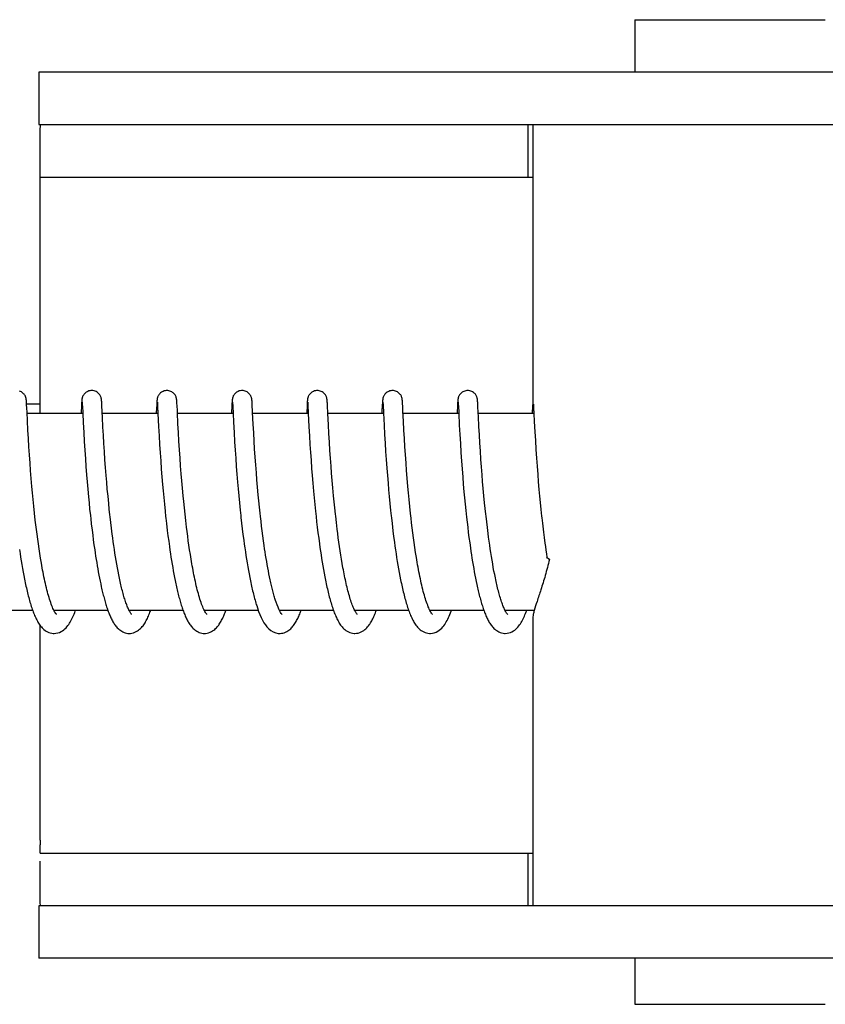
# Model space of a CAD drawing. Units: millimetres. Extents: x 18687 to 23553, y 1675 to 8407.
# Drawn here: x 20174 to 20199, y 6570 to 6600 of the extents above; entities that cross this region are included whole.
import ezdxf

# ---------------------------------------------------------------- set-up
doc = ezdxf.new("R2010")
doc.units = ezdxf.units.MM

# ---------------------------------------------------------------- blocks, each defined once
blk = doc.blocks.new('A$C7304216A')
for p, q in [((1077.733, 729.7), (1077.733, 728.101)), ((1077.733, 729.7), (1083.533, 729.7)), ((1059.586, 728.101), (1059.586, 726.503)), ((1066.446, 728.101), (1059.586, 728.101)), ((1090.393, 728.101), (1066.446, 728.101)), ((1059.586, 726.503), (1089.697, 726.503)), ((1074.486, 724.9), (1074.486, 726.5)), ((1074.633, 726.503), (1074.633, 717.895)), ((1059.628, 724.9), (1074.633, 724.9)), ((1059.626, 717.7), (1059.626, 724.5)), ((1059.211, 718.076), (1059.21, 718.089)), ((1059.212, 718.061), (1059.211, 718.076)), ((1059.213, 718.045), (1059.212, 718.061)), ((1059.215, 718.018), (1059.213, 718.045)), ((1059.217, 717.976), (1059.215, 718.018)), ((1059.216, 718), (1059.616, 718)), ((1059.223, 717.866), (1059.217, 717.976)), ((1060.888, 717.962), (1060.875, 717.7)), ((1060.891, 718.011), (1060.888, 717.962)), ((1060.892, 718.037), (1060.891, 718.011)), ((1060.894, 718.059), (1060.892, 718.037)), ((1060.895, 718.072), (1060.894, 718.059)), ((1060.896, 718.085), (1060.895, 718.072)), ((1060.907, 718.039), (1060.908, 718.033)), ((1060.908, 718.033), (1060.909, 718.025)), ((1060.909, 718.025), (1060.909, 718.015)), ((1060.909, 718.015), (1060.91, 717.998)), ((1060.91, 717.998), (1060.912, 717.969)), ((1060.912, 717.969), (1060.915, 717.915)), ((1061.501, 718.078), (1061.499, 718.091)), ((1061.502, 718.064), (1061.501, 718.078)), ((1061.503, 718.049), (1061.502, 718.064)), ((1061.504, 718.025), (1061.503, 718.049)), ((1061.506, 717.988), (1061.504, 718.025)), ((1061.51, 717.909), (1061.506, 717.988)), ((1063.177, 717.961), (1063.166, 717.736)), ((1063.18, 718.012), (1063.177, 717.961)), ((1063.182, 718.037), (1063.18, 718.012)), ((1063.183, 718.059), (1063.182, 718.037)), ((1063.184, 718.073), (1063.183, 718.059)), ((1063.197, 718.039), (1063.197, 718.033)), ((1063.197, 718.033), (1063.198, 718.025)), ((1063.198, 718.025), (1063.199, 718.015)), ((1063.199, 718.015), (1063.2, 717.998)), ((1063.2, 717.998), (1063.202, 717.97)), ((1063.202, 717.97), (1063.204, 717.917)), ((1063.204, 717.917), (1063.215, 717.705)), ((1063.79, 718.081), (1063.789, 718.093)), ((1063.791, 718.069), (1063.79, 718.081)), ((1063.792, 718.056), (1063.791, 718.069)), ((1063.793, 718.034), (1063.792, 718.056)), ((1063.795, 718.002), (1063.793, 718.034)), ((1063.798, 717.945), (1063.795, 718.002)), ((1063.806, 717.779), (1063.798, 717.945)), ((1065.466, 717.955), (1065.454, 717.7)), ((1065.469, 718.004), (1065.466, 717.955)), ((1065.471, 718.037), (1065.469, 718.004)), ((1065.473, 718.059), (1065.471, 718.037)), ((1065.473, 718.073), (1065.473, 718.059)), ((1065.486, 718.04), (1065.487, 718.034)), ((1065.487, 718.034), (1065.487, 718.026)), ((1065.487, 718.026), (1065.488, 718.017)), ((1065.488, 718.017), (1065.489, 718)), ((1065.489, 718), (1065.491, 717.973)), ((1065.491, 717.973), (1065.494, 717.922)), ((1065.494, 717.922), (1065.504, 717.704)), ((1066.079, 718.085), (1066.078, 718.097)), ((1066.08, 718.073), (1066.079, 718.085)), ((1066.081, 718.06), (1066.08, 718.073)), ((1066.082, 718.038), (1066.081, 718.06)), ((1066.084, 718.005), (1066.082, 718.038)), ((1066.087, 717.946), (1066.084, 718.005)), ((1066.096, 717.769), (1066.087, 717.946)), ((1067.754, 717.925), (1067.745, 717.734)), ((1067.758, 717.99), (1067.754, 717.925)), ((1067.76, 718.027), (1067.758, 717.99)), ((1067.761, 718.05), (1067.76, 718.027)), ((1067.762, 718.064), (1067.761, 718.05)), ((1067.763, 718.078), (1067.762, 718.064)), ((1067.776, 718.039), (1067.776, 718.033)), ((1067.776, 718.033), (1067.777, 718.025)), ((1067.777, 718.025), (1067.778, 718.015)), ((1067.778, 718.015), (1067.779, 717.998)), ((1067.779, 717.998), (1067.78, 717.971)), ((1067.78, 717.971), (1067.783, 717.919)), ((1068.369, 718.074), (1068.368, 718.088)), ((1068.37, 718.06), (1068.369, 718.074)), ((1068.371, 718.044), (1068.37, 718.06)), ((1068.373, 718.018), (1068.371, 718.044)), ((1068.375, 717.977), (1068.373, 718.018)), ((1068.38, 717.872), (1068.375, 717.977)), ((1070.046, 717.964), (1070.035, 717.748)), ((1070.048, 718.013), (1070.046, 717.964)), ((1070.05, 718.037), (1070.048, 718.013)), ((1070.051, 718.06), (1070.05, 718.037)), ((1070.052, 718.073), (1070.051, 718.06)), ((1070.065, 718.04), (1070.066, 718.034)), ((1070.066, 718.034), (1070.066, 718.026)), ((1070.066, 718.026), (1070.067, 718.017)), ((1070.067, 718.017), (1070.068, 718)), ((1070.068, 718), (1070.07, 717.973)), ((1070.07, 717.973), (1070.072, 717.929)), ((1070.658, 718.08), (1070.657, 718.092)), ((1070.659, 718.067), (1070.658, 718.08)), ((1070.66, 718.053), (1070.659, 718.067)), ((1070.661, 718.029), (1070.66, 718.053)), ((1070.664, 717.993), (1070.661, 718.029)), ((1070.667, 717.925), (1070.664, 717.993)), ((1070.675, 717.77), (1070.667, 717.925)), ((1072.335, 717.959), (1072.322, 717.7)), ((1072.338, 718.009), (1072.335, 717.959)), ((1072.339, 718.034), (1072.338, 718.009)), ((1072.341, 718.057), (1072.339, 718.034)), ((1072.342, 718.07), (1072.341, 718.057)), ((1072.343, 718.083), (1072.342, 718.07)), ((1072.355, 718.04), (1072.355, 718.034)), ((1072.355, 718.034), (1072.356, 718.026)), ((1072.356, 718.026), (1072.356, 718.017)), ((1072.356, 718.017), (1072.357, 718)), ((1072.357, 718), (1072.359, 717.973)), ((1072.359, 717.973), (1072.362, 717.923)), ((1072.362, 717.923), (1072.371, 717.738)), ((1072.948, 718.075), (1072.947, 718.088)), ((1072.949, 718.06), (1072.948, 718.075)), ((1072.95, 718.044), (1072.949, 718.06)), ((1072.952, 718.018), (1072.95, 718.044)), ((1072.954, 717.976), (1072.952, 718.018)), ((1072.959, 717.872), (1072.954, 717.976)), ((1074.623, 717.936), (1074.612, 717.7)), ((1074.627, 718.01), (1074.623, 717.936)), ((1074.629, 718.035), (1074.627, 718.01)), ((1074.63, 718.058), (1074.629, 718.035)), ((1074.631, 718.071), (1074.63, 718.058)), ((1074.632, 718.084), (1074.631, 718.071)), ((1074.633, 718.095), (1074.632, 718.084)), ((1074.647, 717.989), (1074.649, 717.957)), ((1074.649, 717.957), (1074.653, 717.885)), ((1059.229, 717.739), (1059.223, 717.866)), ((1059.242, 717.476), (1059.229, 717.739)), ((1060.926, 717.7), (1059.231, 717.7)), ((1060.925, 717.701), (1060.939, 717.426)), ((1061.526, 717.586), (1061.518, 717.743)), ((1063.215, 717.7), (1061.52, 717.7)), ((1063.215, 717.705), (1063.235, 717.301)), ((1065.504, 717.7), (1063.81, 717.7)), ((1065.504, 717.704), (1065.518, 717.432)), ((1067.794, 717.7), (1066.099, 717.7)), ((1067.793, 717.712), (1067.814, 717.297)), ((1068.385, 717.77), (1068.38, 717.872)), ((1068.389, 717.7), (1068.385, 717.77)), ((1068.406, 717.358), (1068.389, 717.7)), ((1070.083, 717.7), (1068.389, 717.7)), ((1070.083, 717.713), (1070.101, 717.346)), ((1070.689, 717.472), (1070.675, 717.77)), ((1072.373, 717.7), (1070.678, 717.7)), ((1072.371, 717.738), (1072.372, 717.707)), ((1072.372, 717.707), (1072.39, 717.349)), ((1072.964, 717.772), (1072.959, 717.872)), ((1074.662, 717.7), (1072.967, 717.7)), ((1072.987, 717.302), (1072.972, 717.611)), ((1074.653, 717.885), (1074.662, 717.7)), ((1074.662, 717.7), (1074.674, 717.453)), ((1059.256, 717.198), (1059.242, 717.476)), ((1060.939, 717.426), (1060.955, 717.122)), ((1061.541, 717.286), (1061.526, 717.586)), ((1063.235, 717.301), (1063.25, 717.018)), ((1063.84, 717.12), (1063.825, 717.39)), ((1065.518, 717.432), (1065.534, 717.119)), ((1066.13, 717.108), (1066.115, 717.378)), ((1068.42, 717.096), (1068.406, 717.358)), ((1070.101, 717.346), (1070.116, 717.061)), ((1070.704, 717.194), (1070.689, 717.472)), ((1072.39, 717.349), (1072.405, 717.061)), ((1073.001, 717.05), (1072.987, 717.302)), ((1074.674, 717.453), (1074.69, 717.147)), ((1059.271, 716.938), (1059.256, 717.198)), ((1060.955, 717.122), (1060.971, 716.851)), ((1061.555, 717.038), (1061.541, 717.286)), ((1061.57, 716.787), (1061.555, 717.038)), ((1063.25, 717.018), (1063.266, 716.755)), ((1063.855, 716.86), (1063.84, 717.12)), ((1065.534, 717.119), (1065.55, 716.833)), ((1066.144, 716.861), (1066.13, 717.108)), ((1067.814, 717.297), (1067.829, 717.019)), ((1067.829, 717.019), (1067.844, 716.761)), ((1068.435, 716.829), (1068.42, 717.096)), ((1070.116, 717.061), (1070.132, 716.796)), ((1070.718, 716.935), (1070.704, 717.194)), ((1072.405, 717.061), (1072.422, 716.786)), ((1073.016, 716.799), (1073.001, 717.05)), ((1074.69, 717.147), (1074.706, 716.875)), ((1059.287, 716.681), (1059.271, 716.938)), ((1060.971, 716.851), (1060.987, 716.581)), ((1061.585, 716.548), (1061.57, 716.787)), ((1063.266, 716.755), (1063.282, 716.498)), ((1063.871, 716.596), (1063.855, 716.86)), ((1065.55, 716.833), (1065.566, 716.579)), ((1066.159, 716.624), (1066.144, 716.861)), ((1067.844, 716.761), (1067.86, 716.511)), ((1068.452, 716.573), (1068.435, 716.829)), ((1070.132, 716.796), (1070.148, 716.538)), ((1070.734, 716.682), (1070.718, 716.935)), ((1072.422, 716.786), (1072.439, 716.513)), ((1073.031, 716.561), (1073.016, 716.799)), ((1074.706, 716.875), (1074.722, 716.604)), ((1059.303, 716.443), (1059.287, 716.681)), ((1059.321, 716.184), (1059.303, 716.443)), ((1060.987, 716.581), (1061.005, 716.323)), ((1061.603, 716.288), (1061.585, 716.548)), ((1063.282, 716.498), (1063.299, 716.258)), ((1063.888, 716.341), (1063.871, 716.596)), ((1065.566, 716.579), (1065.582, 716.34)), ((1066.176, 716.368), (1066.159, 716.624)), ((1067.86, 716.511), (1067.876, 716.277)), ((1068.467, 716.341), (1068.452, 716.573)), ((1070.148, 716.538), (1070.164, 716.298)), ((1070.749, 716.447), (1070.734, 716.682)), ((1070.768, 716.189), (1070.749, 716.447)), ((1072.439, 716.513), (1072.457, 716.253)), ((1073.049, 716.302), (1073.031, 716.561)), ((1074.722, 716.604), (1074.74, 716.342)), ((1059.338, 715.96), (1059.321, 716.184)), ((1061.005, 716.323), (1061.022, 716.087)), ((1061.62, 716.056), (1061.603, 716.288)), ((1063.299, 716.258), (1063.317, 716.001)), ((1063.905, 716.11), (1063.888, 716.341)), ((1063.924, 715.861), (1063.905, 716.11)), ((1065.582, 716.34), (1065.601, 716.081)), ((1066.193, 716.135), (1066.176, 716.368)), ((1066.212, 715.889), (1066.193, 716.135)), ((1067.876, 716.277), (1067.894, 716.028)), ((1068.485, 716.093), (1068.467, 716.341)), ((1070.164, 716.298), (1070.183, 716.04)), ((1070.784, 715.966), (1070.768, 716.189)), ((1072.457, 716.253), (1072.474, 716.014)), ((1073.066, 716.071), (1073.049, 716.302)), ((1074.74, 716.342), (1074.757, 716.101)), ((1074.757, 716.101), (1074.777, 715.844)), ((1059.357, 715.724), (1059.338, 715.96)), ((1061.022, 716.087), (1061.041, 715.837)), ((1061.041, 715.837), (1061.058, 715.621)), ((1061.639, 715.811), (1061.62, 716.056)), ((1061.656, 715.607), (1061.639, 715.811)), ((1063.317, 716.001), (1063.335, 715.774)), ((1063.942, 715.65), (1063.924, 715.861)), ((1065.601, 716.081), (1065.618, 715.851)), ((1065.618, 715.851), (1065.638, 715.608)), ((1066.229, 715.675), (1066.212, 715.889)), ((1067.894, 716.028), (1067.911, 715.808)), ((1067.911, 715.808), (1067.93, 715.577)), ((1068.501, 715.882), (1068.485, 716.093)), ((1068.519, 715.663), (1068.501, 715.882)), ((1070.183, 716.04), (1070.2, 715.812)), ((1070.2, 715.812), (1070.22, 715.574)), ((1070.803, 715.729), (1070.784, 715.966)), ((1072.474, 716.014), (1072.494, 715.763)), ((1073.085, 715.828), (1073.066, 716.071)), ((1073.101, 715.624), (1073.085, 715.828)), ((1074.777, 715.844), (1074.795, 715.618)), ((1059.378, 715.476), (1059.357, 715.724)), ((1061.058, 715.621), (1061.078, 715.397)), ((1061.674, 715.395), (1061.656, 715.607)), ((1063.335, 715.774), (1063.355, 715.538)), ((1063.355, 715.538), (1063.372, 715.342)), ((1063.961, 715.429), (1063.942, 715.65)), ((1065.638, 715.608), (1065.656, 715.405)), ((1066.248, 715.454), (1066.229, 715.675)), ((1067.93, 715.577), (1067.951, 715.336)), ((1068.539, 715.434), (1068.519, 715.663)), ((1070.22, 715.574), (1070.237, 715.375)), ((1070.825, 715.479), (1070.803, 715.729)), ((1072.494, 715.763), (1072.512, 715.544)), ((1072.512, 715.544), (1072.532, 715.317)), ((1073.12, 715.414), (1073.101, 715.624)), ((1074.795, 715.618), (1074.815, 715.382)), ((1059.395, 715.282), (1059.378, 715.476)), ((1059.414, 715.082), (1059.395, 715.282)), ((1061.078, 715.397), (1061.099, 715.166)), ((1061.695, 715.177), (1061.674, 715.395)), ((1063.372, 715.342), (1063.391, 715.14)), ((1063.982, 715.197), (1063.961, 715.429)), ((1065.656, 715.405), (1065.675, 715.195)), ((1066.269, 715.226), (1066.248, 715.454)), ((1066.287, 715.04), (1066.269, 715.226)), ((1067.951, 715.336), (1067.97, 715.136)), ((1068.561, 715.196), (1068.539, 715.434)), ((1070.237, 715.375), (1070.256, 715.17)), ((1070.842, 715.283), (1070.825, 715.479)), ((1070.862, 715.08), (1070.842, 715.283)), ((1072.532, 715.317), (1072.549, 715.13)), ((1073.14, 715.196), (1073.12, 715.414)), ((1074.815, 715.382), (1074.833, 715.187)), ((1059.435, 714.878), (1059.414, 715.082)), ((1061.099, 715.166), (1061.117, 714.977)), ((1061.117, 714.977), (1061.136, 714.785)), ((1061.717, 714.954), (1061.695, 715.177)), ((1061.734, 714.784), (1061.717, 714.954)), ((1063.391, 715.14), (1063.411, 714.934)), ((1063.411, 714.934), (1063.432, 714.724)), ((1064, 715.016), (1063.982, 715.197)), ((1064.019, 714.829), (1064, 715.016)), ((1065.675, 715.195), (1065.696, 714.979)), ((1065.696, 714.979), (1065.718, 714.758)), ((1066.306, 714.851), (1066.287, 715.04)), ((1067.97, 715.136), (1067.99, 714.931)), ((1067.99, 714.931), (1068.011, 714.721)), ((1068.579, 715.012), (1068.561, 715.196)), ((1068.598, 714.825), (1068.579, 715.012)), ((1070.256, 715.17), (1070.276, 714.96)), ((1070.276, 714.96), (1070.298, 714.743)), ((1070.883, 714.871), (1070.862, 715.08)), ((1072.549, 715.13), (1072.568, 714.939)), ((1072.568, 714.939), (1072.588, 714.742)), ((1073.162, 714.974), (1073.14, 715.196)), ((1073.179, 714.804), (1073.162, 714.974)), ((1074.833, 715.187), (1074.853, 714.986)), ((1074.853, 714.986), (1074.873, 714.78)), ((1059.457, 714.668), (1059.435, 714.878)), ((1059.481, 714.455), (1059.457, 714.668)), ((1061.136, 714.785), (1061.157, 714.59)), ((1061.753, 714.611), (1061.734, 714.784)), ((1063.432, 714.724), (1063.449, 714.564)), ((1064.039, 714.637), (1064.019, 714.829)), ((1064.062, 714.44), (1064.039, 714.637)), ((1065.718, 714.758), (1065.736, 714.589)), ((1066.326, 714.659), (1066.306, 714.851)), ((1066.337, 714.562), (1066.326, 714.659)), ((1068.011, 714.721), (1068.029, 714.561)), ((1068.619, 714.634), (1068.598, 714.825)), ((1070.298, 714.743), (1070.316, 714.578)), ((1070.905, 714.658), (1070.883, 714.871)), ((1070.922, 714.512), (1070.905, 714.658)), ((1072.588, 714.742), (1072.61, 714.542)), ((1073.198, 714.631), (1073.179, 714.804)), ((1074.873, 714.78), (1074.896, 714.57)), ((1059.498, 714.312), (1059.481, 714.455)), ((1059.516, 714.167), (1059.498, 714.312)), ((1061.157, 714.59), (1061.168, 714.492)), ((1061.168, 714.492), (1061.185, 714.344)), ((1061.185, 714.344), (1061.209, 714.145)), ((1061.801, 714.204), (1061.779, 714.379)), ((1063.474, 714.349), (1063.5, 714.133)), ((1064.086, 714.238), (1064.062, 714.44)), ((1065.762, 714.36), (1065.783, 714.187)), ((1066.354, 714.416), (1066.337, 714.562)), ((1066.371, 714.269), (1066.354, 714.416)), ((1068.029, 714.561), (1068.047, 714.398)), ((1068.047, 714.398), (1068.066, 714.233)), ((1068.672, 714.178), (1068.648, 714.375)), ((1070.342, 714.353), (1070.369, 714.125)), ((1070.939, 714.365), (1070.922, 714.512)), ((1070.957, 714.217), (1070.939, 714.365)), ((1072.61, 714.542), (1072.627, 714.389)), ((1072.627, 714.389), (1072.645, 714.234)), ((1073.245, 714.223), (1073.224, 714.399)), ((1074.92, 714.356), (1074.953, 714.084)), ((1059.534, 714.021), (1059.516, 714.167)), ((1059.554, 713.875), (1059.534, 714.021)), ((1061.209, 714.145), (1061.228, 713.996)), ((1061.823, 714.028), (1061.801, 714.204)), ((1061.838, 713.911), (1061.823, 714.028)), ((1063.5, 714.133), (1063.52, 713.97)), ((1064.103, 714.102), (1064.086, 714.238)), ((1064.121, 713.964), (1064.103, 714.102)), ((1065.783, 714.187), (1065.804, 714.012)), ((1065.804, 714.012), (1065.827, 713.838)), ((1066.39, 714.122), (1066.371, 714.269)), ((1066.409, 713.974), (1066.39, 714.122)), ((1068.066, 714.233), (1068.087, 714.066)), ((1068.087, 714.066), (1068.109, 713.899)), ((1068.689, 714.047), (1068.672, 714.178)), ((1068.706, 713.914), (1068.689, 714.047)), ((1070.369, 714.125), (1070.391, 713.952)), ((1070.975, 714.067), (1070.957, 714.217)), ((1070.995, 713.917), (1070.975, 714.067)), ((1072.645, 714.234), (1072.664, 714.078)), ((1072.664, 714.078), (1072.685, 713.92)), ((1073.268, 714.046), (1073.245, 714.223)), ((1073.283, 713.929), (1073.268, 714.046)), ((1074.953, 714.084), (1074.974, 713.92)), ((1059.574, 713.728), (1059.554, 713.875)), ((1059.596, 713.582), (1059.574, 713.728)), ((1061.228, 713.996), (1061.247, 713.847)), ((1061.247, 713.847), (1061.268, 713.698)), ((1061.854, 713.794), (1061.838, 713.911)), ((1061.871, 713.678), (1061.854, 713.794)), ((1063.52, 713.97), (1063.542, 713.807)), ((1063.542, 713.807), (1063.564, 713.645)), ((1064.14, 713.825), (1064.121, 713.964)), ((1064.159, 713.685), (1064.14, 713.825)), ((1065.827, 713.838), (1065.843, 713.721)), ((1065.843, 713.721), (1065.86, 713.605)), ((1066.429, 713.826), (1066.409, 713.974)), ((1066.45, 713.678), (1066.429, 713.826)), ((1068.109, 713.899), (1068.131, 713.73)), ((1068.131, 713.73), (1068.147, 713.617)), ((1068.724, 713.782), (1068.706, 713.914)), ((1068.743, 713.65), (1068.724, 713.782)), ((1070.391, 713.952), (1070.414, 713.778)), ((1070.414, 713.778), (1070.43, 713.661)), ((1071.016, 713.766), (1070.995, 713.917)), ((1071.038, 713.615), (1071.016, 713.766)), ((1072.685, 713.92), (1072.706, 713.762)), ((1072.706, 713.762), (1072.728, 713.603)), ((1073.299, 713.811), (1073.283, 713.929)), ((1073.316, 713.694), (1073.299, 713.811)), ((1074.974, 713.92), (1074.996, 713.754)), ((1074.996, 713.754), (1075.012, 713.644)), ((1058.998, 713.557), (1059.016, 713.44)), ((1059.016, 713.44), (1059.033, 713.324)), ((1059.618, 713.435), (1059.596, 713.582)), ((1059.641, 713.29), (1059.618, 713.435)), ((1061.268, 713.698), (1061.289, 713.549)), ((1061.289, 713.549), (1061.303, 713.451)), ((1061.303, 713.451), (1061.318, 713.353)), ((1061.888, 713.562), (1061.871, 713.678)), ((1061.906, 713.447), (1061.888, 713.562)), ((1061.924, 713.333), (1061.906, 713.447)), ((1063.564, 713.645), (1063.58, 713.537)), ((1063.58, 713.537), (1063.596, 713.43)), ((1063.596, 713.43), (1063.612, 713.323)), ((1064.18, 713.544), (1064.159, 713.685)), ((1064.202, 713.404), (1064.18, 713.544)), ((1064.224, 713.264), (1064.202, 713.404)), ((1065.86, 713.605), (1065.877, 713.489)), ((1065.877, 713.489), (1065.894, 713.374)), ((1066.464, 713.58), (1066.45, 713.678)), ((1066.479, 713.482), (1066.464, 713.58)), ((1066.494, 713.385), (1066.479, 713.482)), ((1068.147, 713.617), (1068.164, 713.504)), ((1068.164, 713.504), (1068.181, 713.392)), ((1068.763, 713.518), (1068.743, 713.65)), ((1068.783, 713.387), (1068.763, 713.518)), ((1070.43, 713.661), (1070.447, 713.544)), ((1070.447, 713.544), (1070.465, 713.428)), ((1070.465, 713.428), (1070.483, 713.312)), ((1071.061, 713.464), (1071.038, 713.615)), ((1071.084, 713.315), (1071.061, 713.464)), ((1072.728, 713.603), (1072.743, 713.497)), ((1072.743, 713.497), (1072.759, 713.392)), ((1073.333, 713.578), (1073.316, 713.694)), ((1073.35, 713.462), (1073.333, 713.578)), ((1073.368, 713.347), (1073.35, 713.462)), ((1075.012, 713.644), (1075.028, 713.534)), ((1075.028, 713.534), (1075.044, 713.423)), ((1075.044, 713.423), (1075.059, 713.327)), ((1059.033, 713.324), (1059.052, 713.209)), ((1059.052, 713.209), (1059.071, 713.095)), ((1059.666, 713.145), (1059.641, 713.29)), ((1061.318, 713.353), (1061.334, 713.255)), ((1061.334, 713.255), (1061.35, 713.159)), ((1061.35, 713.159), (1061.366, 713.063)), ((1061.942, 713.22), (1061.924, 713.333)), ((1061.961, 713.109), (1061.942, 713.22)), ((1061.981, 713), (1061.961, 713.109)), ((1063.612, 713.323), (1063.629, 713.218)), ((1063.629, 713.218), (1063.647, 713.113)), ((1063.647, 713.113), (1063.664, 713.009)), ((1064.248, 713.124), (1064.224, 713.264)), ((1065.894, 713.374), (1065.912, 713.259)), ((1065.912, 713.259), (1065.931, 713.146)), ((1065.931, 713.146), (1065.95, 713.033)), ((1066.51, 713.287), (1066.494, 713.385)), ((1066.526, 713.191), (1066.51, 713.287)), ((1066.543, 713.095), (1066.526, 713.191)), ((1068.181, 713.392), (1068.198, 713.279)), ((1068.198, 713.279), (1068.216, 713.167)), ((1068.216, 713.167), (1068.235, 713.056)), ((1068.804, 713.258), (1068.783, 713.387)), ((1068.826, 713.129), (1068.804, 713.258)), ((1068.849, 713.003), (1068.826, 713.129)), ((1070.483, 713.312), (1070.501, 713.196)), ((1070.501, 713.196), (1070.52, 713.081)), ((1071.109, 713.166), (1071.084, 713.315)), ((1072.759, 713.392), (1072.776, 713.288)), ((1072.776, 713.288), (1072.793, 713.184)), ((1072.793, 713.184), (1072.81, 713.081)), ((1073.387, 713.234), (1073.368, 713.347)), ((1073.406, 713.121), (1073.387, 713.234)), ((1073.426, 713.01), (1073.406, 713.121)), ((1059.071, 713.095), (1059.09, 712.982)), ((1059.09, 712.982), (1059.111, 712.87)), ((1059.111, 712.87), (1059.131, 712.76)), ((1061.366, 713.063), (1061.382, 712.968)), ((1061.382, 712.968), (1061.399, 712.873)), ((1061.399, 712.873), (1061.417, 712.78)), ((1062.001, 712.892), (1061.981, 713)), ((1062.022, 712.787), (1062.001, 712.892)), ((1063.664, 713.009), (1063.683, 712.907)), ((1063.683, 712.907), (1063.701, 712.806)), ((1063.701, 712.806), (1063.72, 712.707)), ((1065.95, 713.033), (1065.969, 712.922)), ((1065.969, 712.922), (1065.99, 712.813)), ((1065.99, 712.813), (1066.01, 712.705)), ((1066.56, 713.001), (1066.543, 713.095)), ((1066.577, 712.907), (1066.56, 713.001)), ((1066.595, 712.814), (1066.577, 712.907)), ((1066.613, 712.723), (1066.595, 712.814)), ((1068.235, 713.056), (1068.255, 712.945)), ((1068.255, 712.945), (1068.275, 712.836)), ((1068.275, 712.836), (1068.295, 712.728)), ((1070.52, 713.081), (1070.54, 712.967)), ((1070.54, 712.967), (1070.561, 712.854)), ((1070.561, 712.854), (1070.582, 712.743)), ((1072.81, 713.081), (1072.828, 712.978)), ((1072.828, 712.978), (1072.846, 712.878)), ((1072.846, 712.878), (1072.864, 712.778)), ((1073.446, 712.901), (1073.426, 713.01)), ((1073.467, 712.794), (1073.446, 712.901)), ((1059.131, 712.76), (1059.153, 712.651)), ((1061.417, 712.78), (1061.435, 712.688)), ((1061.435, 712.688), (1061.453, 712.597)), ((1061.453, 712.597), (1061.472, 712.507)), ((1061.472, 712.507), (1061.491, 712.419)), ((1063.72, 712.707), (1063.74, 712.609)), ((1063.74, 712.609), (1063.76, 712.513)), ((1066.01, 712.705), (1066.032, 712.599)), ((1066.632, 712.634), (1066.613, 712.723)), ((1068.295, 712.728), (1068.317, 712.621)), ((1070.582, 712.743), (1070.603, 712.633)), ((1072.864, 712.778), (1072.884, 712.68)), ((1072.884, 712.68), (1072.903, 712.583)), ((1072.903, 712.583), (1072.923, 712.487)), ((1059.402, 711.7), (1057.759, 711.7)), ((1061.691, 711.7), (1060.049, 711.7)), ((1060.058, 711.7), (1060.053, 711.691)), ((1063.981, 711.7), (1062.338, 711.7)), ((1066.271, 711.7), (1064.627, 711.7)), ((1066.221, 711.846), (1066.243, 711.779)), ((1068.56, 711.7), (1066.917, 711.7)), ((1070.849, 711.7), (1069.206, 711.7)), ((1069.222, 711.67), (1069.207, 711.698)), ((1069.215, 711.7), (1069.21, 711.69)), ((1073.138, 711.7), (1071.496, 711.7)), ((1071.505, 711.7), (1071.5, 711.691)), ((1073.794, 711.683), (1073.781, 711.708)), ((1074.672, 711.7), (1073.785, 711.7)), ((1074.633, 711.505), (1074.633, 702.7)), ((1059.626, 704.7), (1059.626, 711.249)), ((1059.628, 704.3), (1074.633, 704.3)), ((1074.486, 702.7), (1074.486, 704.3)), ((1059.586, 702.7), (1059.586, 701.101)), ((1089.697, 702.7), (1059.586, 702.7)), ((1066.446, 701.101), (1059.586, 701.101)), ((1090.393, 701.101), (1066.446, 701.101)), ((1077.733, 701.101), (1077.733, 699.7)), ((1077.733, 699.7), (1083.533, 699.7))]:
    blk.add_line(p, q)
for points in [[(1059.21, 718.089), (1059.21, 718.095), (1059.209, 718.101), (1059.209, 718.107), (1059.208, 718.113), (1059.207, 718.12), (1059.206, 718.126), (1059.206, 718.132), (1059.205, 718.139), (1059.203, 718.147), (1059.202, 718.156), (1059.199, 718.167), (1059.196, 718.18), (1059.192, 718.194), (1059.186, 718.21), (1059.179, 718.227), (1059.169, 718.246), (1059.157, 718.266), (1059.143, 718.285), (1059.126, 718.305), (1059.106, 718.324), (1059.083, 718.342), (1059.058, 718.358), (1059.031, 718.372), (1059.001, 718.384)], [(1061.198, 718.4), (1061.176, 718.399), (1061.144, 718.395), (1061.113, 718.387), (1061.083, 718.376), (1061.056, 718.363), (1061.031, 718.347), (1061.008, 718.33), (1060.987, 718.312), (1060.969, 718.292), (1060.954, 718.273), (1060.941, 718.254), (1060.931, 718.235), (1060.923, 718.217), (1060.917, 718.201), (1060.912, 718.186), (1060.908, 718.174), (1060.906, 718.163), (1060.904, 718.154), (1060.903, 718.146), (1060.901, 718.139), (1060.901, 718.132), (1060.9, 718.126), (1060.899, 718.12), (1060.898, 718.114), (1060.898, 718.108), (1060.897, 718.102), (1060.897, 718.097), (1060.896, 718.085)], [(1061.499, 718.091), (1061.499, 718.097), (1061.498, 718.103), (1061.498, 718.109), (1061.497, 718.115), (1061.497, 718.121), (1061.496, 718.127), (1061.495, 718.133), (1061.494, 718.14), (1061.493, 718.147), (1061.491, 718.156), (1061.489, 718.166), (1061.486, 718.178), (1061.482, 718.191), (1061.476, 718.208), (1061.468, 718.227), (1061.458, 718.247), (1061.445, 718.268), (1061.428, 718.29), (1061.409, 718.311), (1061.386, 718.331), (1061.361, 718.35), (1061.333, 718.366), (1061.302, 718.38), (1061.27, 718.391), (1061.235, 718.397), (1061.198, 718.4)], [(1063.487, 718.4), (1063.465, 718.399), (1063.433, 718.395), (1063.402, 718.387), (1063.373, 718.376), (1063.346, 718.363), (1063.321, 718.348), (1063.298, 718.331), (1063.277, 718.312), (1063.259, 718.293), (1063.244, 718.274), (1063.231, 718.254), (1063.221, 718.235), (1063.212, 718.218), (1063.206, 718.201), (1063.202, 718.187), (1063.198, 718.174), (1063.195, 718.163), (1063.194, 718.155), (1063.192, 718.146), (1063.191, 718.139), (1063.19, 718.133), (1063.189, 718.126), (1063.188, 718.12), (1063.188, 718.114), (1063.187, 718.109), (1063.187, 718.103), (1063.186, 718.097), (1063.186, 718.091), (1063.185, 718.085), (1063.184, 718.073)], [(1063.789, 718.093), (1063.788, 718.099), (1063.788, 718.104), (1063.787, 718.11), (1063.787, 718.115), (1063.786, 718.121), (1063.785, 718.126), (1063.784, 718.132), (1063.784, 718.138), (1063.783, 718.145), (1063.781, 718.152), (1063.78, 718.16), (1063.777, 718.17), (1063.774, 718.182), (1063.77, 718.196), (1063.765, 718.211), (1063.757, 718.229), (1063.747, 718.248), (1063.735, 718.267), (1063.72, 718.287), (1063.703, 718.307), (1063.683, 718.326), (1063.66, 718.343), (1063.635, 718.359), (1063.608, 718.373), (1063.579, 718.385), (1063.548, 718.393), (1063.516, 718.398), (1063.487, 718.4)], [(1065.777, 718.4), (1065.755, 718.399), (1065.723, 718.395), (1065.692, 718.387), (1065.662, 718.376), (1065.635, 718.363), (1065.61, 718.347), (1065.587, 718.33), (1065.566, 718.312), (1065.548, 718.293), (1065.533, 718.273), (1065.52, 718.254), (1065.51, 718.235), (1065.502, 718.217), (1065.496, 718.201), (1065.491, 718.187), (1065.487, 718.174), (1065.485, 718.163), (1065.483, 718.154), (1065.482, 718.146), (1065.48, 718.139), (1065.479, 718.132), (1065.479, 718.126), (1065.478, 718.12), (1065.477, 718.114), (1065.477, 718.108), (1065.476, 718.103), (1065.475, 718.097), (1065.475, 718.091), (1065.474, 718.085), (1065.473, 718.073)], [(1066.078, 718.097), (1066.077, 718.102), (1066.077, 718.108), (1066.076, 718.113), (1066.076, 718.119), (1066.075, 718.124), (1066.074, 718.13), (1066.073, 718.136), (1066.072, 718.143), (1066.071, 718.15), (1066.069, 718.158), (1066.067, 718.168), (1066.064, 718.179), (1066.061, 718.192), (1066.055, 718.208), (1066.048, 718.225), (1066.039, 718.244), (1066.027, 718.264), (1066.012, 718.284), (1065.995, 718.304), (1065.975, 718.323), (1065.952, 718.341), (1065.927, 718.358), (1065.9, 718.372), (1065.871, 718.384), (1065.84, 718.393), (1065.807, 718.398), (1065.777, 718.4)], [(1068.066, 718.4), (1068.044, 718.399), (1068.011, 718.395), (1067.98, 718.387), (1067.951, 718.376), (1067.924, 718.362), (1067.898, 718.347), (1067.875, 718.33), (1067.855, 718.311), (1067.837, 718.292), (1067.822, 718.272), (1067.809, 718.253), (1067.799, 718.234), (1067.791, 718.216), (1067.785, 718.2), (1067.78, 718.186), (1067.777, 718.173), (1067.774, 718.163), (1067.772, 718.154), (1067.771, 718.146), (1067.77, 718.138), (1067.769, 718.132), (1067.768, 718.126), (1067.767, 718.119), (1067.766, 718.114), (1067.766, 718.108), (1067.765, 718.102), (1067.765, 718.096), (1067.764, 718.09), (1067.763, 718.078)], [(1068.368, 718.088), (1068.367, 718.094), (1068.367, 718.101), (1068.366, 718.107), (1068.366, 718.113), (1068.365, 718.119), (1068.364, 718.125), (1068.363, 718.132), (1068.362, 718.139), (1068.361, 718.147), (1068.359, 718.156), (1068.357, 718.167), (1068.354, 718.18), (1068.349, 718.194), (1068.344, 718.21), (1068.336, 718.228), (1068.327, 718.246), (1068.315, 718.266), (1068.3, 718.286), (1068.283, 718.305), (1068.263, 718.324), (1068.241, 718.342), (1068.215, 718.358), (1068.188, 718.373), (1068.159, 718.384), (1068.128, 718.393), (1068.095, 718.398), (1068.066, 718.4)], [(1070.355, 718.4), (1070.334, 718.399), (1070.302, 718.395), (1070.271, 718.387), (1070.242, 718.376), (1070.214, 718.363), (1070.189, 718.348), (1070.166, 718.331), (1070.145, 718.312), (1070.127, 718.293), (1070.112, 718.274), (1070.099, 718.254), (1070.089, 718.235), (1070.081, 718.218), (1070.074, 718.201), (1070.07, 718.187), (1070.066, 718.174), (1070.064, 718.163), (1070.062, 718.155), (1070.06, 718.146), (1070.059, 718.139), (1070.058, 718.133), (1070.057, 718.126), (1070.057, 718.12), (1070.056, 718.114), (1070.055, 718.109), (1070.055, 718.103), (1070.054, 718.097), (1070.054, 718.091), (1070.053, 718.085), (1070.052, 718.073)], [(1070.657, 718.092), (1070.656, 718.098), (1070.656, 718.104), (1070.655, 718.11), (1070.655, 718.115), (1070.654, 718.121), (1070.653, 718.127), (1070.653, 718.133), (1070.651, 718.14), (1070.65, 718.148), (1070.649, 718.157), (1070.646, 718.167), (1070.643, 718.179), (1070.639, 718.193), (1070.634, 718.209), (1070.626, 718.226), (1070.617, 718.245), (1070.605, 718.265), (1070.591, 718.284), (1070.573, 718.304), (1070.553, 718.323), (1070.531, 718.341), (1070.506, 718.358), (1070.478, 718.372), (1070.449, 718.384), (1070.418, 718.393), (1070.385, 718.398), (1070.355, 718.4)], [(1072.645, 718.4), (1072.622, 718.399), (1072.589, 718.394), (1072.558, 718.386), (1072.529, 718.375), (1072.501, 718.362), (1072.476, 718.346), (1072.453, 718.329), (1072.432, 718.31), (1072.414, 718.29), (1072.399, 718.271), (1072.387, 718.251), (1072.377, 718.232), (1072.369, 718.214), (1072.363, 718.198), (1072.358, 718.184), (1072.355, 718.172), (1072.353, 718.161), (1072.351, 718.152), (1072.349, 718.144), (1072.348, 718.137), (1072.347, 718.131), (1072.347, 718.124), (1072.346, 718.118), (1072.345, 718.112), (1072.345, 718.107), (1072.344, 718.101), (1072.344, 718.095), (1072.343, 718.083)], [(1072.947, 718.088), (1072.946, 718.095), (1072.946, 718.101), (1072.945, 718.107), (1072.944, 718.113), (1072.944, 718.12), (1072.943, 718.126), (1072.942, 718.132), (1072.941, 718.14), (1072.94, 718.148), (1072.938, 718.157), (1072.936, 718.168), (1072.932, 718.18), (1072.928, 718.194), (1072.923, 718.21), (1072.915, 718.228), (1072.905, 718.247), (1072.893, 718.266), (1072.879, 718.286), (1072.862, 718.306), (1072.842, 718.324), (1072.819, 718.342), (1072.794, 718.358), (1072.767, 718.373), (1072.737, 718.384), (1072.706, 718.393), (1072.674, 718.398), (1072.645, 718.4)], [(1060.907, 718.045), (1060.907, 718.045), (1060.907, 718.046), (1060.907, 718.046), (1060.907, 718.045), (1060.907, 718.044), (1060.907, 718.042), (1060.907, 718.039)], [(1060.915, 717.915), (1060.924, 717.734), (1060.925, 717.718), (1060.925, 717.701)], [(1061.518, 717.743), (1061.517, 717.777), (1061.51, 717.909)], [(1063.196, 718.045), (1063.196, 718.045), (1063.196, 718.046), (1063.196, 718.046), (1063.196, 718.045), (1063.197, 718.043), (1063.197, 718.041), (1063.197, 718.039)], [(1065.486, 718.045), (1065.486, 718.045), (1065.486, 718.044), (1065.486, 718.042), (1065.486, 718.04)], [(1067.775, 718.045), (1067.775, 718.045), (1067.775, 718.046), (1067.775, 718.046), (1067.775, 718.045), (1067.775, 718.044), (1067.776, 718.042), (1067.776, 718.039)], [(1067.783, 717.919), (1067.792, 717.743), (1067.793, 717.712)], [(1070.065, 718.045), (1070.065, 718.045), (1070.065, 718.044), (1070.065, 718.042), (1070.065, 718.04)], [(1070.072, 717.929), (1070.081, 717.747), (1070.083, 717.713)], [(1072.354, 718.045), (1072.354, 718.045), (1072.354, 718.044), (1072.354, 718.042), (1072.355, 718.04)], [(1063.166, 717.736), (1063.165, 717.717), (1063.165, 717.7)], [(1063.825, 717.39), (1063.808, 717.732), (1063.806, 717.779)], [(1066.115, 717.378), (1066.097, 717.735), (1066.096, 717.769)], [(1067.745, 717.734), (1067.744, 717.716), (1067.743, 717.7)], [(1070.035, 717.748), (1070.034, 717.729), (1070.033, 717.71), (1070.033, 717.7)], [(1072.972, 717.611), (1072.966, 717.735), (1072.964, 717.772)], [(1061.779, 714.379), (1061.759, 714.554), (1061.753, 714.611)], [(1068.648, 714.375), (1068.626, 714.57), (1068.619, 714.634)], [(1073.224, 714.399), (1073.204, 714.573), (1073.198, 714.631)], [(1063.449, 714.564), (1063.455, 714.511), (1063.474, 714.349)], [(1065.736, 714.589), (1065.742, 714.532), (1065.762, 714.36)], [(1070.316, 714.578), (1070.322, 714.522), (1070.342, 714.353)], [(1074.896, 714.57), (1074.902, 714.517), (1074.92, 714.356)], [(1060.053, 711.69), (1060.036, 711.724), (1060.019, 711.762), (1060.002, 711.802), (1059.984, 711.845), (1059.967, 711.891), (1059.95, 711.939), (1059.933, 711.989), (1059.916, 712.042), (1059.899, 712.096), (1059.883, 712.153), (1059.866, 712.211), (1059.85, 712.27), (1059.834, 712.331), (1059.819, 712.394), (1059.804, 712.458), (1059.789, 712.523), (1059.774, 712.589), (1059.759, 712.656), (1059.745, 712.724), (1059.731, 712.792), (1059.718, 712.862), (1059.704, 712.932), (1059.691, 713.002), (1059.678, 713.074), (1059.666, 713.145)], [(1064.631, 711.694), (1064.613, 711.728), (1064.596, 711.766), (1064.579, 711.806), (1064.562, 711.849), (1064.544, 711.895), (1064.527, 711.943), (1064.51, 711.993), (1064.494, 712.045), (1064.477, 712.099), (1064.461, 712.155), (1064.445, 712.212), (1064.429, 712.271), (1064.413, 712.331), (1064.398, 712.393), (1064.383, 712.455), (1064.368, 712.519), (1064.354, 712.583), (1064.34, 712.649), (1064.326, 712.715), (1064.312, 712.782), (1064.299, 712.849), (1064.286, 712.917), (1064.273, 712.986), (1064.26, 713.055), (1064.248, 713.124)], [(1071.51, 711.672), (1071.494, 711.703), (1071.477, 711.737), (1071.461, 711.775), (1071.444, 711.815), (1071.427, 711.858), (1071.41, 711.903), (1071.393, 711.951), (1071.376, 712.001), (1071.359, 712.053), (1071.343, 712.108), (1071.326, 712.164), (1071.31, 712.221), (1071.294, 712.281), (1071.279, 712.342), (1071.263, 712.405), (1071.248, 712.468), (1071.233, 712.534), (1071.218, 712.6), (1071.204, 712.668), (1071.189, 712.737), (1071.175, 712.806), (1071.162, 712.877), (1071.148, 712.948), (1071.135, 713.02), (1071.122, 713.093), (1071.109, 713.166)], [(1069.207, 711.698), (1069.192, 711.728), (1069.177, 711.76), (1069.162, 711.795), (1069.147, 711.832), (1069.132, 711.871), (1069.117, 711.912), (1069.102, 711.955), (1069.087, 711.999), (1069.072, 712.045), (1069.058, 712.093), (1069.043, 712.142), (1069.029, 712.193), (1069.015, 712.244), (1069.001, 712.297), (1068.987, 712.351), (1068.973, 712.406), (1068.96, 712.462), (1068.947, 712.519), (1068.934, 712.577), (1068.921, 712.636), (1068.909, 712.696), (1068.896, 712.756), (1068.884, 712.817), (1068.872, 712.878), (1068.86, 712.94), (1068.849, 713.003)], [(1059.153, 712.651), (1059.164, 712.598), (1059.175, 712.545), (1059.186, 712.492), (1059.197, 712.44), (1059.209, 712.389), (1059.22, 712.338), (1059.232, 712.288), (1059.244, 712.238), (1059.256, 712.189), (1059.269, 712.141), (1059.281, 712.094), (1059.294, 712.047), (1059.306, 712.001), (1059.319, 711.956), (1059.333, 711.911), (1059.346, 711.867), (1059.36, 711.825), (1059.373, 711.783), (1059.387, 711.741), (1059.402, 711.701)], [(1062.343, 711.69), (1062.33, 711.716), (1062.317, 711.743), (1062.304, 711.772), (1062.291, 711.802), (1062.278, 711.834), (1062.265, 711.867), (1062.253, 711.901), (1062.24, 711.936), (1062.228, 711.973), (1062.215, 712.01), (1062.203, 712.049), (1062.191, 712.088), (1062.179, 712.129), (1062.167, 712.17), (1062.155, 712.212), (1062.143, 712.256), (1062.132, 712.3), (1062.12, 712.345), (1062.109, 712.391), (1062.098, 712.438), (1062.086, 712.485), (1062.075, 712.534), (1062.064, 712.583), (1062.054, 712.633), (1062.043, 712.684), (1062.032, 712.735), (1062.022, 712.787)], [(1063.76, 712.513), (1063.77, 712.466), (1063.781, 712.419), (1063.791, 712.373), (1063.802, 712.327), (1063.812, 712.282), (1063.823, 712.237), (1063.834, 712.193), (1063.845, 712.149), (1063.856, 712.106), (1063.868, 712.064), (1063.879, 712.022), (1063.891, 711.981), (1063.903, 711.94), (1063.915, 711.9), (1063.927, 711.861), (1063.939, 711.822), (1063.952, 711.784), (1063.964, 711.747), (1063.977, 711.711)], [(1066.032, 712.599), (1066.042, 712.547), (1066.053, 712.495), (1066.064, 712.444), (1066.076, 712.394), (1066.087, 712.344), (1066.099, 712.295), (1066.11, 712.246), (1066.122, 712.198), (1066.134, 712.151), (1066.146, 712.105), (1066.159, 712.059), (1066.171, 712.014), (1066.184, 711.97), (1066.196, 711.926), (1066.209, 711.884), (1066.221, 711.846)], [(1066.797, 712), (1066.788, 712.031), (1066.776, 712.066), (1066.766, 712.102), (1066.755, 712.139), (1066.744, 712.177), (1066.733, 712.215), (1066.723, 712.254), (1066.712, 712.294), (1066.702, 712.335), (1066.692, 712.376), (1066.681, 712.417), (1066.671, 712.46), (1066.661, 712.502), (1066.652, 712.546), (1066.642, 712.589), (1066.632, 712.634)], [(1068.317, 712.621), (1068.327, 712.568), (1068.339, 712.515), (1068.35, 712.463), (1068.361, 712.412), (1068.373, 712.361), (1068.384, 712.31), (1068.396, 712.26), (1068.409, 712.211), (1068.421, 712.162), (1068.433, 712.114), (1068.446, 712.066), (1068.459, 712.019), (1068.472, 711.973), (1068.485, 711.928), (1068.499, 711.883), (1068.513, 711.839), (1068.527, 711.796), (1068.541, 711.754), (1068.555, 711.712)], [(1070.603, 712.633), (1070.615, 712.579), (1070.626, 712.525), (1070.637, 712.472), (1070.649, 712.419), (1070.661, 712.367), (1070.673, 712.315), (1070.685, 712.264), (1070.697, 712.214), (1070.71, 712.164), (1070.722, 712.115), (1070.735, 712.067), (1070.748, 712.019), (1070.762, 711.973), (1070.775, 711.926), (1070.789, 711.881), (1070.803, 711.837), (1070.817, 711.793), (1070.831, 711.751), (1070.846, 711.709)], [(1073.781, 711.708), (1073.768, 711.734), (1073.755, 711.762), (1073.743, 711.792), (1073.73, 711.823), (1073.717, 711.855), (1073.704, 711.889), (1073.691, 711.925), (1073.679, 711.961), (1073.666, 711.999), (1073.653, 712.038), (1073.641, 712.078), (1073.629, 712.12), (1073.616, 712.162), (1073.604, 712.206), (1073.592, 712.25), (1073.58, 712.296), (1073.568, 712.342), (1073.556, 712.389), (1073.545, 712.437), (1073.533, 712.486), (1073.522, 712.536), (1073.511, 712.586), (1073.5, 712.637), (1073.489, 712.689), (1073.478, 712.741), (1073.467, 712.794)], [(1061.491, 712.419), (1061.501, 712.375), (1061.511, 712.332), (1061.521, 712.289), (1061.532, 712.246), (1061.542, 712.204), (1061.552, 712.163), (1061.563, 712.121), (1061.574, 712.081), (1061.585, 712.04), (1061.596, 712.001), (1061.607, 711.961), (1061.619, 711.922), (1061.63, 711.884), (1061.642, 711.846), (1061.654, 711.809), (1061.666, 711.772), (1061.679, 711.736), (1061.691, 711.701)], [(1072.923, 712.487), (1072.934, 712.44), (1072.944, 712.394), (1072.954, 712.348), (1072.965, 712.302), (1072.976, 712.257), (1072.987, 712.213), (1072.998, 712.169), (1073.009, 712.125), (1073.021, 712.082), (1073.032, 712.04), (1073.044, 711.998), (1073.056, 711.957), (1073.068, 711.916), (1073.08, 711.877), (1073.092, 711.837), (1073.104, 711.799), (1073.117, 711.761), (1073.13, 711.724)], [(1066.926, 711.681), (1066.9, 711.734), (1066.872, 711.797), (1066.844, 711.869), (1066.814, 711.951), (1066.797, 712)], [(1059.402, 711.701), (1059.416, 711.662), (1059.431, 711.623), (1059.446, 711.585), (1059.461, 711.548), (1059.477, 711.512), (1059.493, 711.477), (1059.509, 711.443), (1059.526, 711.409), (1059.544, 711.377), (1059.562, 711.345), (1059.58, 711.315), (1059.6, 711.285), (1059.62, 711.255), (1059.642, 711.226), (1059.665, 711.199), (1059.69, 711.171), (1059.717, 711.144), (1059.746, 711.119), (1059.778, 711.094), (1059.814, 711.071), (1059.852, 711.049), (1059.893, 711.031), (1059.937, 711.016), (1059.982, 711.006), (1060.029, 711.001), (1060.053, 711)], [(1060.053, 711), (1060.111, 711.004), (1060.165, 711.015), (1060.217, 711.033), (1060.265, 711.055), (1060.309, 711.081), (1060.349, 711.11), (1060.385, 711.14), (1060.417, 711.172), (1060.446, 711.205), (1060.473, 711.238), (1060.498, 711.273), (1060.522, 711.309), (1060.544, 711.345), (1060.566, 711.383), (1060.587, 711.422), (1060.606, 711.463), (1060.626, 711.504), (1060.645, 711.547), (1060.663, 711.591), (1060.681, 711.637), (1060.698, 711.683), (1060.704, 711.7)], [(1060.1, 711.611), (1060.086, 711.634), (1060.07, 711.66), (1060.053, 711.69)], [(1060.127, 711.578), (1060.128, 711.578), (1060.122, 711.584), (1060.113, 711.595), (1060.1, 711.611)], [(1061.691, 711.701), (1061.704, 711.666), (1061.717, 711.632), (1061.73, 711.598), (1061.743, 711.566), (1061.757, 711.533), (1061.771, 711.502), (1061.785, 711.471), (1061.8, 711.441), (1061.815, 711.411), (1061.83, 711.383), (1061.846, 711.354), (1061.862, 711.327), (1061.879, 711.3), (1061.897, 711.274), (1061.915, 711.248), (1061.934, 711.223), (1061.955, 711.199), (1061.976, 711.174), (1062, 711.151), (1062.024, 711.128), (1062.051, 711.106), (1062.081, 711.085), (1062.112, 711.065), (1062.146, 711.047), (1062.182, 711.031), (1062.219, 711.018), (1062.258, 711.009), (1062.298, 711.002), (1062.342, 711)], [(1062.347, 711.7), (1062.344, 711.694), (1062.342, 711.691)], [(1062.343, 711), (1062.377, 711.001), (1062.424, 711.008), (1062.47, 711.02), (1062.513, 711.035), (1062.554, 711.055), (1062.592, 711.077), (1062.627, 711.101), (1062.658, 711.126), (1062.687, 711.153), (1062.714, 711.18), (1062.738, 711.208), (1062.761, 711.236), (1062.783, 711.266), (1062.803, 711.296), (1062.823, 711.326), (1062.841, 711.358), (1062.859, 711.391), (1062.877, 711.424), (1062.894, 711.458), (1062.91, 711.493), (1062.926, 711.529), (1062.942, 711.566), (1062.957, 711.604), (1062.972, 711.643), (1062.987, 711.683), (1062.994, 711.7)], [(1062.39, 711.61), (1062.38, 711.626), (1062.368, 711.646), (1062.355, 711.667), (1062.343, 711.69)], [(1062.415, 711.579), (1062.415, 711.58), (1062.409, 711.586), (1062.4, 711.597), (1062.39, 711.61)], [(1063.977, 711.711), (1063.99, 711.675), (1064.003, 711.64), (1064.017, 711.605), (1064.03, 711.572), (1064.044, 711.539), (1064.058, 711.506), (1064.073, 711.475), (1064.087, 711.444), (1064.103, 711.414), (1064.118, 711.385), (1064.134, 711.357), (1064.15, 711.329), (1064.167, 711.302), (1064.185, 711.275), (1064.204, 711.249), (1064.223, 711.224), (1064.243, 711.199), (1064.265, 711.175), (1064.288, 711.152), (1064.313, 711.129), (1064.341, 711.106), (1064.37, 711.085), (1064.401, 711.065), (1064.435, 711.047), (1064.471, 711.031), (1064.509, 711.018), (1064.548, 711.009), (1064.588, 711.002), (1064.632, 711)], [(1064.678, 711.613), (1064.663, 711.636), (1064.647, 711.663), (1064.631, 711.694)], [(1064.637, 711.7), (1064.633, 711.694), (1064.632, 711.691)], [(1064.632, 711), (1064.667, 711.002), (1064.714, 711.008), (1064.759, 711.02), (1064.802, 711.035), (1064.842, 711.054), (1064.879, 711.075), (1064.913, 711.099), (1064.944, 711.123), (1064.972, 711.148), (1064.998, 711.174), (1065.022, 711.201), (1065.044, 711.228), (1065.065, 711.255), (1065.084, 711.283), (1065.103, 711.312), (1065.121, 711.341), (1065.138, 711.371), (1065.155, 711.402), (1065.171, 711.433), (1065.186, 711.465), (1065.202, 711.498), (1065.217, 711.532), (1065.231, 711.566), (1065.245, 711.601), (1065.259, 711.637), (1065.273, 711.673), (1065.283, 711.7)], [(1064.706, 711.578), (1064.706, 711.578), (1064.7, 711.584), (1064.69, 711.596), (1064.678, 711.613)], [(1066.243, 711.779), (1066.281, 711.671), (1066.32, 711.572), (1066.359, 711.482), (1066.399, 711.401), (1066.441, 711.326), (1066.486, 711.259), (1066.534, 711.198), (1066.588, 711.142), (1066.652, 711.09), (1066.723, 711.048), (1066.8, 711.018), (1066.878, 711.002), (1066.923, 711)], [(1066.926, 711.7), (1066.924, 711.696), (1066.921, 711.691)], [(1066.921, 711), (1066.938, 711), (1066.979, 711.004), (1067.02, 711.012), (1067.06, 711.023), (1067.098, 711.038), (1067.135, 711.056), (1067.169, 711.076), (1067.2, 711.097), (1067.229, 711.12), (1067.256, 711.144), (1067.281, 711.168), (1067.304, 711.193), (1067.326, 711.219), (1067.347, 711.246), (1067.366, 711.273), (1067.385, 711.301), (1067.403, 711.329), (1067.42, 711.359), (1067.437, 711.389), (1067.454, 711.42), (1067.47, 711.452), (1067.485, 711.485), (1067.5, 711.519), (1067.515, 711.553), (1067.53, 711.589), (1067.544, 711.625), (1067.559, 711.662), (1067.572, 711.7)], [(1066.993, 711.579), (1066.996, 711.578), (1066.987, 711.587), (1066.971, 711.608), (1066.95, 711.64), (1066.926, 711.681)], [(1068.555, 711.712), (1068.57, 711.672), (1068.585, 711.632), (1068.6, 711.593), (1068.616, 711.555), (1068.632, 711.518), (1068.648, 711.482), (1068.665, 711.447), (1068.682, 711.413), (1068.7, 711.38), (1068.718, 711.347), (1068.737, 711.316), (1068.757, 711.285), (1068.778, 711.255), (1068.8, 711.226), (1068.824, 711.198), (1068.849, 711.17), (1068.876, 711.143), (1068.906, 711.117), (1068.938, 711.092), (1068.974, 711.069), (1069.013, 711.048), (1069.054, 711.03), (1069.097, 711.016), (1069.143, 711.006), (1069.189, 711.001), (1069.211, 711)], [(1069.211, 711), (1069.26, 711.003), (1069.31, 711.012), (1069.358, 711.026), (1069.403, 711.045), (1069.444, 711.067), (1069.481, 711.091), (1069.515, 711.117), (1069.546, 711.144), (1069.574, 711.171), (1069.599, 711.2), (1069.623, 711.228), (1069.645, 711.258), (1069.666, 711.287), (1069.686, 711.318), (1069.704, 711.349), (1069.722, 711.381), (1069.74, 711.414), (1069.757, 711.447), (1069.773, 711.482), (1069.789, 711.517), (1069.805, 711.553), (1069.82, 711.59), (1069.835, 711.627), (1069.849, 711.665), (1069.862, 711.7)], [(1069.272, 711.592), (1069.261, 711.606), (1069.249, 711.624), (1069.236, 711.645), (1069.222, 711.67)], [(1070.846, 711.709), (1070.861, 711.668), (1070.876, 711.628), (1070.891, 711.589), (1070.907, 711.551), (1070.923, 711.514), (1070.94, 711.478), (1070.957, 711.442), (1070.974, 711.408), (1070.992, 711.375), (1071.01, 711.343), (1071.029, 711.311), (1071.049, 711.281), (1071.07, 711.251), (1071.093, 711.222), (1071.116, 711.194), (1071.142, 711.167), (1071.169, 711.14), (1071.199, 711.114), (1071.231, 711.09), (1071.267, 711.067), (1071.306, 711.046), (1071.347, 711.029), (1071.39, 711.015), (1071.435, 711.005), (1071.48, 711), (1071.5, 711)], [(1071.5, 711), (1071.511, 711), (1071.569, 711.006), (1071.626, 711.019), (1071.682, 711.04), (1071.732, 711.066), (1071.777, 711.095), (1071.818, 711.128), (1071.854, 711.162), (1071.887, 711.198), (1071.917, 711.234), (1071.945, 711.272), (1071.971, 711.311), (1071.995, 711.352), (1072.019, 711.394), (1072.041, 711.437), (1072.063, 711.483), (1072.084, 711.53), (1072.105, 711.578), (1072.124, 711.628), (1072.144, 711.68), (1072.151, 711.7)], [(1071.554, 711.602), (1071.54, 711.621), (1071.526, 711.645), (1071.51, 711.672)], [(1071.573, 711.579), (1071.575, 711.577), (1071.572, 711.581), (1071.564, 711.589), (1071.554, 711.602)], [(1073.13, 711.724), (1073.143, 711.687), (1073.156, 711.652), (1073.17, 711.617), (1073.183, 711.582), (1073.197, 711.549), (1073.212, 711.516), (1073.226, 711.484), (1073.241, 711.453), (1073.256, 711.422), (1073.272, 711.392), (1073.288, 711.363), (1073.304, 711.335), (1073.321, 711.308), (1073.339, 711.281), (1073.358, 711.254), (1073.377, 711.228), (1073.398, 711.203), (1073.42, 711.178), (1073.444, 711.154), (1073.47, 711.13), (1073.497, 711.107), (1073.528, 711.085), (1073.561, 711.064), (1073.598, 711.045), (1073.636, 711.028), (1073.678, 711.015), (1073.722, 711.006), (1073.767, 711.001), (1073.789, 711)], [(1073.794, 711.7), (1073.793, 711.697), (1073.79, 711.691)], [(1073.79, 711), (1073.843, 711.003), (1073.896, 711.014), (1073.947, 711.03), (1073.994, 711.051), (1074.037, 711.076), (1074.077, 711.103), (1074.113, 711.133), (1074.145, 711.163), (1074.174, 711.195), (1074.201, 711.227), (1074.226, 711.261), (1074.25, 711.295), (1074.272, 711.33), (1074.293, 711.367), (1074.314, 711.404), (1074.333, 711.443), (1074.352, 711.483), (1074.371, 711.524), (1074.389, 711.566), (1074.407, 711.61), (1074.424, 711.654), (1074.441, 711.7), (1074.441, 711.7)], [(1073.84, 711.607), (1073.829, 711.622), (1073.818, 711.64), (1073.806, 711.661), (1073.794, 711.683)], [(1073.863, 711.579), (1073.863, 711.579), (1073.857, 711.585), (1073.849, 711.594), (1073.84, 711.607)], [(1069.281, 711.581), (1069.285, 711.577), (1069.285, 711.578), (1069.28, 711.583), (1069.272, 711.592)]]:
    blk.add_lwpolyline(points)
blk.add_arc((1124.622, 704.699), 64.997, 179.99874, 180.12158)
for points, knots in [([(1059.625, 726.432), (1059.625, 726.419), (1059.623, 726.353), (1059.623, 726.286), (1059.622, 726.232)], [0, 0, 0, 0, 0.190115, 1, 1, 1, 1]), ([(1059.628, 726.5), (1059.626, 726.5), (1059.628, 726.491), (1059.625, 726.481), (1059.626, 726.458), (1059.625, 726.442), (1059.625, 726.432)], [0, 0, 0, 0, 0.063791, 0.252033, 0.564434, 1, 1, 1, 1]), ([(1059.622, 726.232), (1059.621, 726.134), (1059.617, 725.6), (1059.616, 725.067), (1059.616, 724.632)], [0, 0, 0, 0, 0.184171, 1, 1, 1, 1]), ([(1059.626, 724.5), (1059.626, 724.551), (1059.626, 724.625), (1059.626, 724.719), (1059.626, 724.78), (1059.627, 724.827), (1059.625, 724.867), (1059.63, 724.884), (1059.625, 724.9), (1059.628, 724.9)], [0, 0, 0, 0, 0.382165, 0.55565, 0.707162, 0.831469, 0.923666, 0.980544, 1, 1, 1, 1]), ([(1074.633, 717.899), (1074.633, 717.877), (1074.64, 717.826), (1074.652, 717.776), (1074.659, 717.746)], [0, 0, 0, 0, 0.415313, 1, 1, 1, 1]), ([(1075.132, 713.259), (1075.095, 713.092), (1075.014, 712.781), (1074.882, 712.354), (1074.765, 712.002), (1074.697, 711.791), (1074.672, 711.699)], [0, 0, 0, 0, 0.31492, 0.592444, 0.823962, 1, 1, 1, 1]), ([(1075.132, 713.259), (1075.122, 713.263), (1075.092, 713.277), (1075.063, 713.304), (1075.059, 713.327)], [0, 0, 0, 0, 0.321033, 1, 1, 1, 1]), ([(1074.672, 711.699), (1074.661, 711.661), (1074.644, 711.595), (1074.633, 711.528), (1074.633, 711.501)], [0, 0, 0, 0, 0.595624, 1, 1, 1, 1]), ([(1059.628, 704.3), (1059.626, 704.3), (1059.629, 704.31), (1059.626, 704.32), (1059.627, 704.344), (1059.626, 704.374), (1059.626, 704.412), (1059.626, 704.475), (1059.626, 704.525), (1059.626, 704.561)], [0, 0, 0, 0, 0.017934, 0.070609, 0.156562, 0.274247, 0.421053, 0.59343, 1, 1, 1, 1]), ([(1059.617, 704.057), (1059.617, 703.883), (1059.618, 703.569), (1059.619, 703.159), (1059.624, 702.882), (1059.623, 702.746), (1059.627, 702.704)], [0, 0, 0, 0, 0.385755, 0.697436, 0.908227, 1, 1, 1, 1])]:
    blk.add_open_spline(points, degree=3, knots=knots)

msp = doc.modelspace()

# ---------------------------------------------------------------- block references
msp.add_blockref('A$C7304216A', (19115.314, 5870.795))

doc.saveas('drawing.dxf')
